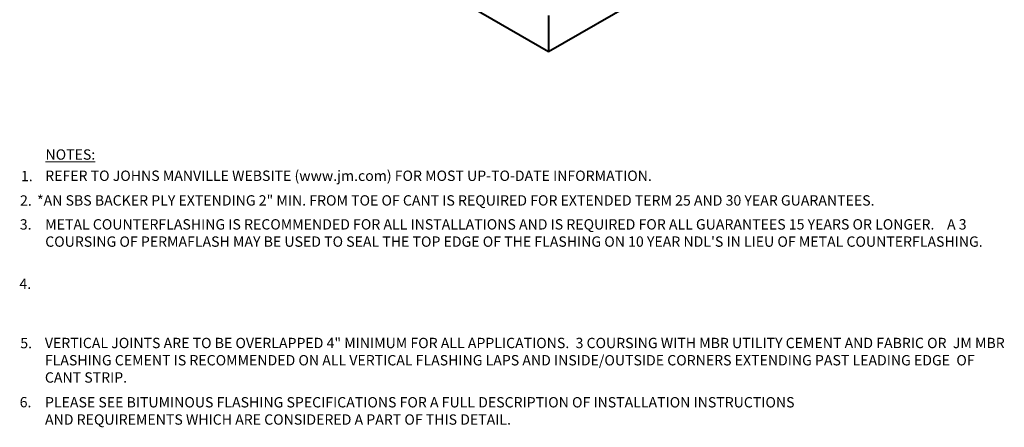
# Model space of a CAD drawing. Extents: x 690 to 897, y -438 to -349.
# Drawn here: x 824 to 897, y -438 to -408 of the extents above; entities that cross this region are included whole.
import ezdxf

# ---------------------------------------------------------------- set-up
doc = ezdxf.new("R2010")
doc.units = 0
doc.header["$MEASUREMENT"] = 0
doc.layers.add('A-DETL-004', color=4, linetype='CONTINUOUS', lineweight=40)
doc.layers.add('A-DETL-NOTE', color=4, linetype='CONTINUOUS', lineweight=15)
doc.styles.add('JM Detail Standard', font='verdana.ttf', dxfattribs={"height": 0.125})

msp = doc.modelspace()

# ---------------------------------------------------------------- linework, layer by layer
at = {"layer": 'A-DETL-004'}
for p, q in [((863.432, -410.1826), (894.615, -392.179)), ((840.0493, -396.6826), (863.432, -410.1826)), ((863.432, -407.5262), (863.432, -410.1826))]:
    msp.add_line(p, q, dxfattribs=at)

# ---------------------------------------------------------------- texts
at = {"layer": 'A-DETL-NOTE', "attachment_point": 1, "style": 'JM Detail Standard'}
for s, insert, char_height, width in [('{\\LNOTES:}', (826.3718, -417.3808), 0.76172, 13.639462), ('1.', (824.5639, -418.9635), 0.76172, 48.646736), ('REFER TO JOHNS MANVILLE WEBSITE (www.jm.com) FOR MOST UP-TO-DATE INFORMATION.', (826.3496, -418.9427), 0.761719, 64.080819), ('2.', (824.4979, -420.7651), 0.76172, 48.646736), ('*AN SBS BACKER PLY EXTENDING 2" MIN. FROM TOE OF CANT IS REQUIRED FOR EXTENDED TERM 25 AND 30 YEAR GUARANTEES.', (825.7501, -420.7583), 0.7617188, 71.227694), ('3.', (824.4821, -422.5257), 0.76172, 48.646736), ("METAL COUNTERFLASHING IS RECOMMENDED FOR ALL INSTALLATIONS AND IS REQUIRED FOR ALL GUARANTEES 15 YEARS OR LONGER.    A 3 COURSING OF PERMAFLASH MAY BE USED TO SEAL THE TOP EDGE OF THE FLASHING ON 10 YEAR NDL'S IN LIEU OF METAL COUNTERFLASHING.", (826.3525, -422.5207), 0.7617188, 70.216666), ('4.', (824.4511, -426.8921), 0.76172, 48.646736), ('5.', (824.5151, -431.2615), 0.76172, 48.646736), ('VERTICAL JOINTS ARE TO BE OVERLAPPED 4" MINIMUM FOR ALL APPLICATIONS.  3 COURSING WITH MBR UTILITY CEMENT AND FABRIC OR  JM MBR FLASHING CEMENT IS RECOMMENDED ON ALL VERTICAL FLASHING LAPS AND INSIDE/OUTSIDE CORNERS EXTENDING PAST LEADING EDGE  OF CANT STRIP.', (826.3274, -431.2523), 0.7617188, 71.227694), ('6.', (824.4713, -435.6081), 0.76172, 48.646736), ('PLEASE SEE BITUMINOUS FLASHING SPECIFICATIONS FOR A FULL DESCRIPTION OF INSTALLATION INSTRUCTIONS AND REQUIREMENTS WHICH ARE CONSIDERED A PART OF THIS DETAIL.', (826.3374, -435.6158), 0.7617188, 55.424475)]:
    msp.add_mtext(s, dxfattribs=dict(at, insert=insert, char_height=char_height, width=width))

doc.saveas('drawing.dxf')
